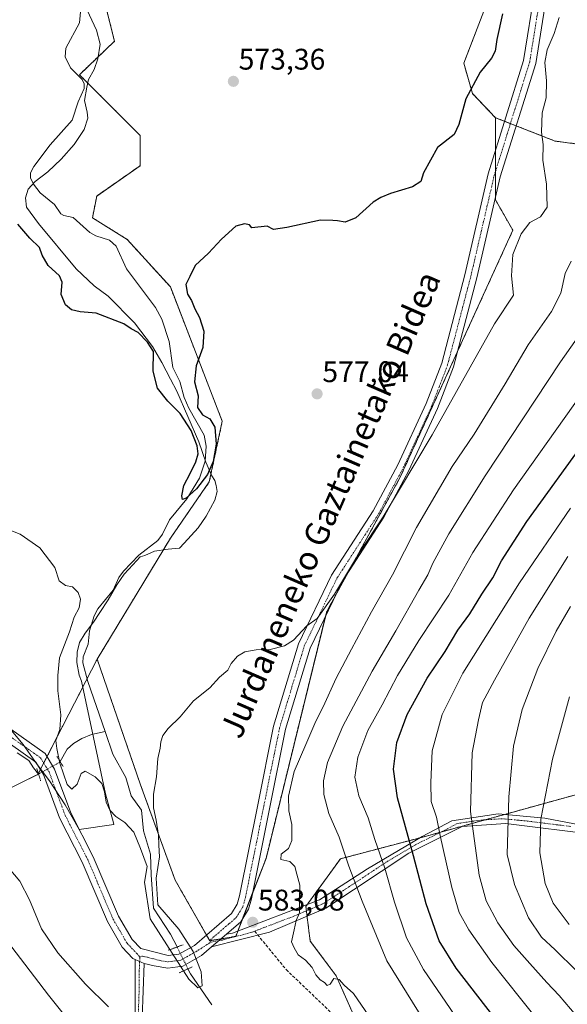
# Model space of a CAD drawing. Units: metres. Extents: x 596791 to 600221, y 4759190 to 4761552.
# Drawn here: x 598996 to 599180, y 4760733 to 4761064 of the extents above; entities that cross this region are included whole.
import ezdxf
from ezdxf.enums import TextEntityAlignment as Align

# ---------------------------------------------------------------- set-up
doc = ezdxf.new("R2010")
doc.units = ezdxf.units.M
doc.header["$MEASUREMENT"] = 0
for name, pattern in [('TRAZO_Y_PUNTO', [1, 0.5, -0.25, 0, -0.25]), ('TRAZOS', [0.75, 0.5, -0.25]), ('TRAZOS2', [0.375, 0.25, -0.125]), ('TRAZOSX2', [1.5, 1, -0.5])]:
    doc.linetypes.add(name, pattern=pattern)
for name, color, linetype, lineweight in [('Arbolado forestal', 92, 'TRAZOS', 0), ('Arbolado forestal CxS', 92, 'Continuous', 0), ('Camino', 19, 'Continuous', 0), ('Camino Cxs', 19, 'Continuous', 0), ('Camino eje', 39, 'TRAZO_Y_PUNTO', 13), ('Carátula', 7, 'Continuous', 5), ('Corriente natural lineal', 142, 'Continuous', 13), ('Corriente natural lineal oculto', 19, 'TRAZO_Y_PUNTO', 13), ('Curva de nivel maestra', 36, 'Continuous', 30), ('Curva de nivel normal', 36, 'Continuous', 0), ('Espacio natural protegido', 2, 'Continuous', 13), ('Espacio natural protegido CxS', 2, 'Continuous', 0), ('Pista no pavimentada', 254, 'Continuous', 13), ('Pista no pavimentada Cxs', 254, 'Continuous', 0), ('Pista pavimentada eje', 135, 'TRAZO_Y_PUNTO', 0), ('Prado', 92, 'Continuous', 0), ('Prado CxS', 92, 'Continuous', 0), ('Puente lineal', 2, 'TRAZOS2', 0), ('Punto de cota en terreno', 7, 'Continuous', 0), ('Rótulo de punto de cota en terreno', 19, 'Continuous', 0), ('Senda', 19, 'TRAZOSX2', 0), ('Texto cartográfico', 19, 'Continuous', 0)]:
    doc.layers.add(name, color=color, linetype=linetype, lineweight=lineweight)
doc.styles.add('Arial', font='arial.ttf', dxfattribs={"height": 0.2})

# ---------------------------------------------------------------- blocks, each defined once
blk = doc.blocks.new('*U209')
at = {"layer": 'Curva de nivel maestra', "color": 36, "linetype": 'Continuous', "lineweight": 30}
blk.add_polyline3d([(599158.69, 4761066.28, 575), (599156.76, 4761057.6, 575), (599156.19, 4761053.75, 575), (599154.98, 4761051.32, 575), (599151.14, 4761046.65, 575), (599146.34, 4761037.68, 575), (599143.94, 4761029.08, 575), (599142.4, 4761025.68, 575), (599136.76, 4761021.28, 575), (599132.16, 4761012.85, 575), (599131.25, 4761009.92, 575), (599128.37, 4761008.05, 575), (599121.03, 4761005.84, 575), (599117.8, 4761004.5, 575), (599115.22, 4761002.95, 575), (599109.38, 4760997.7, 575), (599105.72, 4760996.18, 575), (599103.2, 4760996.69, 575), (599101.58, 4760996.84, 575), (599097.41, 4760996.85, 575), (599086.14, 4760994.42, 575), (599081.66, 4760993.76, 575), (599079.58, 4760994.92, 575), (599074.37, 4760994.32, 575), (599073.61, 4760995.38, 575), (599071.87, 4760995.64, 575), (599069.03, 4760994.93, 575), (599064.12, 4760990.52, 575), (599059.82, 4760985.77, 575), (599055.29, 4760981.65, 575), (599053.57, 4760977.96, 575), (599052.12, 4760975.24, 575), (599052.68, 4760972.04, 575), (599054.04, 4760969.84, 575), (599055.17, 4760967.12, 575), (599056.76, 4760964.22, 575), (599058.26, 4760959.58, 575), (599057.84, 4760954.04, 575), (599055.62, 4760947.88, 575), (599055.03, 4760942.53, 575), (599056.27, 4760937.79, 575), (599056.14, 4760933.9, 575), (599057.8, 4760931.44, 575), (599060.24, 4760930.11, 575), (599061.88, 4760927.34, 575), (599062.33, 4760921.65, 575), (599061.34, 4760915.76, 575), (599059.47, 4760911.36, 575), (599055.74, 4760906.6, 575), (599052.24, 4760903.43, 575), (599051.06, 4760903.03, 575), (599050.84, 4760904.2, 575), (599051.48, 4760907.65, 575), (599053.68, 4760911.7, 575), (599055.52, 4760915.64, 575), (599056.36, 4760918.36, 575), (599056.03, 4760920.98, 575), (599053.91, 4760926.19, 575), (599050.28, 4760931.9, 575), (599046.06, 4760936.01, 575), (599042.6, 4760940.38, 575), (599041.16, 4760946.1, 575), (599041.27, 4760952.72, 575), (599039.3, 4760955.92, 575), (599036.15, 4760959.17, 575), (599033.74, 4760960.4, 575), (599031.33, 4760962.1, 575), (599021.97, 4760965.59, 575), (599016.68, 4760966.13, 575), (599013.76, 4760966.8, 575), (599011.71, 4760968.46, 575), (599010.27, 4760971.92, 575), (599010.6, 4760976.07, 575), (599009.68, 4760978.17, 575), (599005.88, 4760981.61, 575), (599003.8, 4760985.16, 575), (599002.92, 4760987.75, 575), (598999.68, 4760990.79, 575), (598995.7, 4760995.54, 575)], dxfattribs=at)
blk = doc.blocks.new('5PATER')
at = {"layer": 'Carátula', "linetype": 'Continuous', "lineweight": 5}
h = blk.add_hatch(color=250, dxfattribs=at)
edge = h.paths.add_edge_path()
edge.add_ellipse((0, 0.01), major_axis=(-1.33, -1.34), ratio=0.999422, start_angle=0, end_angle=360)

msp = doc.modelspace()

# ---------------------------------------------------------------- linework, layer by layer
at = {"layer": 'Arbolado forestal', "color": 92, "linetype": 'TRAZOS', "lineweight": 0}
for points in [[(599156.33, 4761031.34, 576.19), (599148.57, 4761039.47, 575.12), (599145.66, 4761049.66, 573.9), (599152.94, 4761068.59, 573.46), (599160.22, 4761077.33, 574.69), (599161.68, 4761099.17, 574.45), (599154.4, 4761107.91, 572.15), (599152.94, 4761116.65, 571.6), (599157.31, 4761128.3, 571.65), (599157.31, 4761158.88, 570.49), (599150.03, 4761171.98, 569.47), (599145.66, 4761188, 568.79), (599151.49, 4761220.04, 567.84), (599164.51, 4761237.65, 567.44), (599173.33, 4761301.58, 565.87)], [(599022.36, 4760849.32, 577.52), (599046.96, 4760889.98, 576.28), (599060.07, 4760908.91, 575.47), (599064.43, 4760929.29, 575.65), (599046.96, 4760974.44, 574.71), (599032.4, 4760990.45, 574.11), (599020.75, 4760997.73, 573.6), (599022.21, 4761005.02, 573.91), (599036.77, 4761015.21, 574.22), (599036.77, 4761025.4, 573.96), (599025.12, 4761037.05, 572.42), (599016.38, 4761045.79, 572.07), (599028.19, 4761057.06, 572.92), (599022.21, 4761080.74, 572.16)], [(599156.33, 4761031.34, 576.19), (599159.41, 4761030.14, 576.82), (599161.35, 4761029.38, 577.15), (599163.28, 4761028.62, 577.53), (599176.36, 4761023.49, 581.04), (599198.21, 4761020.57, 588.55), (599209.86, 4761029.31, 588.37), (599227.33, 4761035.14, 586.99), (599231.7, 4761033.68, 587.82), (599244.81, 4761023.49, 592.03), (599268.1, 4761016.21, 596.8), (599294.32, 4761024.94, 601.09), (599332.18, 4761038.05, 605.9), (599354.02, 4761043.87, 608.36), (599374.22, 4761040.2, 613.53), (599386.06, 4761038.05, 616.13), (599423.92, 4761020.57, 624.28), (599455.96, 4761013.29, 625.03), (599486.54, 4761013.29, 626.65)], [(599022.36, 4760849.32, 577.52), (599036.92, 4760807.09, 578.89), (599048.57, 4760775.06, 581.46), (599059.12, 4760756.58, 581.51), (599060.22, 4760754.67, 581.47), (599060.49, 4760754.72, 581.5), (599063.99, 4760755.3, 581.8), (599068.95, 4760756.13, 582.47), (599069.65, 4760757.91, 582.55), (599071.16, 4760761.81, 582.84), (599074.64, 4760770.76, 583.31), (599079.15, 4760782.34, 583.74), (599099.15, 4760863.77, 580.5), (599099.54, 4760865.34, 580.33), (599102.62, 4760870.96, 580.13), (599106.75, 4760878.5, 579.91), (599124.29, 4760910.48, 579.2), (599143.48, 4760952.54, 577.76), (599162.16, 4760993.48, 579.12), (599156.33, 4761003.68, 577.17), (599156.33, 4761004.63, 577.14), (599156.33, 4761013.33, 576.84), (599156.33, 4761020.29, 576.74), (599156.33, 4761031.34, 576.19)], [(598939.9, 4760779.95, 588.93), (599002.36, 4760810.5, 580.59), (599002.53, 4760810.83, 580.59), (599002.57, 4760810.9, 580.58), (599003.25, 4760812.23, 580.56), (599003.3, 4760812.33, 580.55), (599004.37, 4760814.39, 580.52), (599005.48, 4760816.55, 580.48), (599018.97, 4760842.75, 577.13), (599022.36, 4760849.32, 577.52)], [(599200.29, 4760808.44, 630.14), (599159.4, 4760797.13, 614.37), (599152.86, 4760795.32, 611.83), (599137.97, 4760791.2, 605.08), (599131.85, 4760789.5, 602.39), (599130.84, 4760789.24, 601.92), (599104.18, 4760782.22, 589.01), (599093, 4760766.85, 585.19), (599092.53, 4760766.21, 585.14), (599092.72, 4760764.71, 585.15), (599092.94, 4760762.95, 585.17), (599093.99, 4760754.56, 585.25), (599102.72, 4760742.91, 585.04), (599108.55, 4760729.8, 584.54)]]:
    msp.add_polyline3d(points, dxfattribs=at)
at = {"layer": 'Arbolado forestal CxS', "color": 92, "linetype": 'Continuous', "lineweight": 0}
for points in [[(599022.21, 4761080.74, 572.16), (599028.19, 4761057.06, 572.92), (599016.38, 4761045.79, 572.07), (599025.12, 4761037.05, 572.42), (599036.77, 4761025.4, 573.96), (599036.77, 4761015.21, 574.22), (599022.21, 4761005.01, 573.91), (599020.75, 4760997.73, 573.6), (599032.4, 4760990.45, 574.11), (599046.96, 4760974.43, 574.71), (599064.43, 4760929.29, 575.65), (599060.07, 4760908.91, 575.47), (599046.96, 4760889.98, 576.28), (599022.36, 4760849.32, 577.52), (599003.31, 4760812.33, 580.55), (599002.36, 4760810.5, 580.59), (598939.9, 4760779.95, 588.93)], [(599486.54, 4761013.29, 626.65), (599455.96, 4761013.29, 625.03), (599423.92, 4761020.57, 624.28), (599386.06, 4761038.05, 616.13), (599374.22, 4761040.2, 613.53), (599354.02, 4761043.87, 608.36), (599332.18, 4761038.05, 605.9), (599294.32, 4761024.94, 601.09), (599268.11, 4761016.21, 596.8), (599244.81, 4761023.49, 592.03), (599231.7, 4761033.68, 587.82), (599227.33, 4761035.14, 586.99), (599209.86, 4761029.31, 588.37), (599198.21, 4761020.57, 588.55), (599176.36, 4761023.49, 581.04), (599156.33, 4761031.34, 576.19), (599148.57, 4761039.47, 575.12), (599145.66, 4761049.66, 573.9), (599152.94, 4761068.59, 573.46)], [(598939.9, 4760779.95, 588.93), (599002.36, 4760810.5, 580.59), (599003.31, 4760812.33, 580.55), (599022.36, 4760849.32, 577.52), (599036.92, 4760807.09, 578.89), (599048.57, 4760775.06, 581.46), (599060.22, 4760754.67, 581.47), (599068.95, 4760756.13, 582.47), (599079.15, 4760782.34, 583.74), (599099.54, 4760865.34, 580.33), (599124.29, 4760910.48, 579.2), (599162.16, 4760993.48, 579.12), (599156.33, 4761003.68, 577.17), (599156.33, 4761031.34, 576.19), (599176.36, 4761023.49, 581.04), (599198.21, 4761020.57, 588.55)], [(599690.33, 4760703.08, 756.78), (599604.59, 4760735.7, 731.36), (599531.78, 4760758.99, 710.19), (599494.16, 4760769.2, 698.65), (599445.86, 4760782.29, 685.26), (599372.12, 4760790.96, 670.15), (599332.81, 4760795.33, 665.53), (599302.23, 4760808.44, 663.5), (599252.15, 4760814, 648.41), (599249.8, 4760814.26, 647.52), (599200.29, 4760808.44, 630.14), (599131.85, 4760789.5, 602.39), (599104.18, 4760782.22, 589.01), (599092.53, 4760766.21, 585.14), (599093.99, 4760754.56, 585.25), (599102.72, 4760742.91, 585.04), (599108.55, 4760729.8, 584.54)], [(599108.55, 4760729.8, 584.54), (599102.72, 4760742.91, 585.04), (599093.99, 4760754.56, 585.25), (599092.53, 4760766.21, 585.14), (599104.18, 4760782.22, 589.01), (599131.85, 4760789.5, 602.39), (599200.29, 4760808.44, 630.14), (599249.8, 4760814.26, 647.52), (599252.15, 4760814, 648.41), (599302.23, 4760808.44, 663.5), (599332.81, 4760795.33, 665.53), (599372.12, 4760790.96, 670.15), (599445.86, 4760782.29, 685.26), (599494.16, 4760769.2, 698.65), (599494.16, 4760769.2, 698.65), (599488.52, 4760745.22, 699.39), (599454.2, 4760729.83, 690.27)]]:
    msp.add_polyline3d(points, dxfattribs=at)
at = {"layer": 'Camino', "color": 19, "linetype": 'Continuous', "lineweight": 0}
for points in [[(599065.84, 4760756.89, 582.07), (599067.85, 4760757.22, 582.33), (599097.13, 4760768.43, 585.62), (599113.22, 4760778.85, 592.38), (599131.69, 4760789.74, 602.35), (599141.63, 4760794.95, 607.05), (599157.25, 4760797.32, 613.49), (599172.88, 4760795.9, 620.31), (599187.55, 4760793.06, 626.42), (599201.28, 4760791.64, 631.77), (599230.16, 4760791.16, 641.91), (599245.31, 4760792.58, 646.99), (599265.66, 4760793.53, 653.65), (599277.5, 4760798.27, 657.23), (599288.86, 4760802.53, 660.21), (599301.15, 4760812.6, 662.99)], [(599302.51, 4760809.24, 663.43), (599292.65, 4760800.64, 660.91), (599270.4, 4760791.17, 654.42), (599254.3, 4760789.27, 649.66), (599231.58, 4760787.85, 642.31), (599209.8, 4760787.38, 634.66), (599190.39, 4760790.22, 627.77), (599159.82, 4760794.04, 614.9), (599145.14, 4760793.1, 608.58), (599127.15, 4760784.1, 599.36), (599099.22, 4760765.62, 586), (599080.29, 4760757.57, 583.53), (599060.82, 4760752.58, 581.32)], [(599060.82, 4760752.58, 581.32), (599065.84, 4760756.89, 582.07)], [(599038.15, 4760746.99, 580.91), (599037.45, 4760728.68, 582.65), (599037.45, 4760702.8, 587.63), (599039.15, 4760691.56, 588.82), (599044.26, 4760672.49, 590.98), (599052.09, 4760653.76, 594.03), (599057.86, 4760642.31, 595.38), (599077.26, 4760621.54, 595.79), (599095.65, 4760609.96, 596.32), (599096.3, 4760609.62, 596.35), (599094.28, 4760608.08, 596.91), (599077.25, 4760618.11, 596.6), (599056.59, 4760640.04, 596.07), (599046.54, 4760659.71, 593.55), (599043.36, 4760668.39, 592.2), (599038.96, 4760680.37, 590.51), (599035.16, 4760699.77, 588.76), (599035.16, 4760704.95, 587.89), (599035.13, 4760725.7, 583.78), (599035.1, 4760748.3, 580.94)], [(599035.1, 4760748.3, 580.94), (599038.15, 4760746.99, 580.91)]]:
    msp.add_polyline3d(points, dxfattribs=at)
at = {"layer": 'Camino Cxs', "color": 19, "linetype": 'Continuous', "lineweight": 0}
msp.add_polyline3d([(599190.39, 4760790.22, 627.77), (599159.82, 4760794.04, 614.9), (599145.14, 4760793.1, 608.58), (599127.15, 4760784.1, 599.36), (599099.22, 4760765.62, 586), (599080.29, 4760757.57, 583.53), (599060.82, 4760752.58, 581.32), (599065.84, 4760756.89, 582.07), (599067.85, 4760757.22, 582.33), (599097.13, 4760768.43, 585.62), (599113.22, 4760778.85, 592.38), (599131.69, 4760789.74, 602.35), (599141.63, 4760794.95, 607.05), (599157.25, 4760797.32, 613.49), (599172.88, 4760795.9, 620.31), (599187.55, 4760793.06, 626.42)], dxfattribs=at)
msp.add_polyline3d([(599038.15, 4760746.99, 580.91), (599037.45, 4760728.68, 582.65), (599037.45, 4760702.8, 587.63), (599039.15, 4760691.56, 588.82), (599044.26, 4760672.49, 590.98), (599052.09, 4760653.76, 594.03), (599057.86, 4760642.31, 595.38), (599077.26, 4760621.54, 595.79), (599095.65, 4760609.96, 596.32), (599096.3, 4760609.62, 596.35), (599094.28, 4760608.08, 596.91), (599077.25, 4760618.11, 596.6), (599056.59, 4760640.04, 596.07), (599046.54, 4760659.71, 593.55), (599043.36, 4760668.39, 592.2), (599038.96, 4760680.37, 590.51), (599035.16, 4760699.77, 588.76), (599035.16, 4760704.95, 587.89), (599035.13, 4760725.7, 583.78), (599035.1, 4760748.3, 580.94), (599038.15, 4760746.99, 580.91)], close=True, dxfattribs=at)
at = {"layer": 'Camino eje', "color": 39, "linetype": 'TRAZO_Y_PUNTO', "lineweight": 13}
for points in [[(599181.64, 4760793.06, 624.27), (599166.35, 4760794.97, 617.52), (599158.54, 4760795.68, 614.17), (599151.2, 4760795.21, 611.15), (599143.39, 4760794.03, 607.83), (599138.42, 4760791.42, 605.33), (599129.42, 4760786.92, 600.9), (599120.19, 4760781.48, 595.74), (599106.22, 4760772.24, 588.16), (599098.18, 4760767.03, 585.83), (599088.71, 4760763, 584.86), (599075.32, 4760757.87, 583.03)], [(599075.32, 4760757.87, 583.03), (599074.07, 4760757.4, 582.96), (599064.34, 4760754.9, 581.8), (599063.33, 4760754.74, 581.71), (599060.57, 4760754.19, 581.47)], [(599036.75, 4760749.1, 580.86), (599036.63, 4760747.65, 580.9), (599036.51, 4760744.73, 581.04), (599036.52, 4760739.08, 581.5), (599036.28, 4760732.84, 582.28), (599036.29, 4760727.19, 583.06), (599036.29, 4760714.25, 586.13), (599036.31, 4760703.88, 587.78), (599036.31, 4760701.29, 588.21), (599037.16, 4760695.67, 588.86), (599039.06, 4760685.97, 589.64), (599041.61, 4760676.43, 590.54), (599043.81, 4760670.44, 591.58), (599045.4, 4760666.1, 592.37), (599049.32, 4760656.74, 593.82), (599054.34, 4760646.9, 594.99), (599057.23, 4760641.18, 595.73), (599066.93, 4760630.79, 595.83), (599077.26, 4760619.83, 596.21), (599086.45, 4760614.04, 595.77), (599095.28, 4760608.84, 596.66)]]:
    msp.add_polyline3d(points, dxfattribs=at)
at = {"layer": 'Corriente natural lineal', "color": 142, "linetype": 'Continuous', "lineweight": 13}
for points in [[(599025, 4760825, 577.82), (599019.23, 4760841.82, 577.16), (599017.51, 4760848.11, 576.85), (599017.62, 4760850.15, 576.98), (599019.36, 4760854.35, 577.12), (599019.73, 4760858.89, 577), (599021.31, 4760863.85, 576.08), (599022.59, 4760866.2, 576.1), (599027.78, 4760872.56, 575.74), (599029.68, 4760876.73, 575.99), (599031.18, 4760878.94, 575.73), (599036.37, 4760884.25, 576), (599042.75, 4760889.23, 575.78), (599044.29, 4760891.31, 575.91), (599046.69, 4760896.17, 575.55), (599052.55, 4760903.19, 574.98), (599056.77, 4760910.12, 574.51), (599058.68, 4760915.86, 574.85), (599059, 4760920.97, 574.87), (599058.32, 4760924.67, 574.78), (599053.18, 4760933.73, 574.45), (599051.63, 4760937.26, 574.13), (599050.2, 4760942.67, 573.99), (599047.79, 4760947.33, 573.88), (599046.55, 4760956.15, 573.75), (599044.14, 4760963.59, 573.67), (599042.01, 4760967.54, 573.93), (599032.18, 4760980.58, 573.42), (599028.71, 4760988.13, 573.72), (599026.54, 4760990.18, 573.61), (599021.93, 4760991.64, 573.15), (599019.84, 4760992.75, 573.06), (599014.26, 4760997.74, 573), (599011.17, 4760998.42, 572.79), (599010.11, 4760999.08, 572.82), (599007.99, 4761002.12, 572.75), (599003.18, 4761006.1, 572.59), (599000.96, 4761009.01, 572.52), (598999.93, 4761011.16, 572.69), (598999.95, 4761012.76, 572.73), (599001.05, 4761014.93, 572.57), (599006.51, 4761022.22, 572), (599013.89, 4761030.55, 571.79), (599015.94, 4761036.69, 571.73), (599018, 4761041.2, 571.9), (599017.93, 4761042.77, 571.94), (599017.25, 4761044.16, 571.99), (599013.4, 4761048.15, 572.01), (599011.62, 4761051.82, 571.92), (599011.83, 4761054.68, 571.87), (599016.36, 4761063.26, 571.23), (599016.73, 4761066.92, 571.24)], [(599009.88, 4760814.9, 579.96), (599012.24, 4760819.06, 579.61), (599014.36, 4760820.94, 579.44), (599017.2, 4760822.64, 579.1), (599020.48, 4760823.99, 578.17), (599025, 4760825, 577.82)], [(599049.21, 4760752.56, 580.18), (599047.03, 4760756.92, 579.84), (599041.32, 4760765.6, 579.8), (599040.47, 4760776.82, 579.87), (599040.26, 4760783.8, 579.12), (599037.93, 4760791.63, 579.3), (599037.21, 4760798.55, 577.94), (599033.81, 4760803.33, 578.16), (599032.02, 4760809.54, 577.68), (599027.65, 4760817.39, 577.31), (599025, 4760825, 577.82)], [(598995.49, 4760817.85, 581.28), (598999.38, 4760815.23, 580.99), (599000.88, 4760812.77, 580.77), (599002.63, 4760810.71, 580.58)], [(599060.95, 4760733.11, 580.32), (599053.7, 4760743.55, 580.3), (599052.88, 4760745.21, 580.53)]]:
    msp.add_polyline3d(points, dxfattribs=at)
at = {"layer": 'Corriente natural lineal oculto', "color": 19, "linetype": 'TRAZO_Y_PUNTO', "lineweight": 13}
for points in [[(599002.63, 4760810.71, 580.58), (599009.74, 4760814.66, 579.98), (599009.88, 4760814.9, 579.96)], [(599052.88, 4760745.21, 580.53), (599049.21, 4760752.56, 580.18)]]:
    msp.add_polyline3d(points, dxfattribs=at)
at = {"layer": 'Curva de nivel maestra', "color": 36, "linetype": 'Continuous', "lineweight": 30}
msp.add_polyline3d([(599163.04, 4760719.69, 600), (599143.1, 4760745.41, 600), (599137.36, 4760754.65, 600), (599133.03, 4760767.04, 600), (599128.76, 4760783.17, 600), (599123.33, 4760802.65, 600), (599121.99, 4760812.32, 600), (599123.17, 4760821.32, 600), (599126.59, 4760830.74, 600), (599133.37, 4760842.98, 600), (599139.35, 4760851.93, 600), (599143.62, 4760859.11, 600), (599147.68, 4760864.59, 600), (599151.7, 4760871.12, 600), (599155.37, 4760876.7, 600), (599158.38, 4760882.32, 600), (599166.84, 4760895.6, 600), (599187.16, 4760923.65, 600)], dxfattribs=at)
at = {"layer": 'Curva de nivel normal', "color": 36, "linetype": 'Continuous', "lineweight": 0}
for points in [[(599177.74, 4761064.98, 580), (599176.04, 4761059.65, 580), (599173.71, 4761054.13, 580), (599172.88, 4761049.89, 580), (599173.5, 4761043.79, 580), (599173.31, 4761037.98, 580), (599171.98, 4761032.98, 580), (599171.78, 4761026.48, 580), (599172.37, 4761022.34, 580), (599172.27, 4761017.1, 580), (599173.46, 4761008.96, 580), (599173.69, 4761001.25, 580), (599171.45, 4760998.07, 580), (599167.92, 4760996.06, 580), (599164.9, 4760992.3, 580), (599162.12, 4760985.34, 580), (599161.66, 4760978.15, 580), (599162.35, 4760971.65, 580), (599155.99, 4760962.05, 580), (599135.01, 4760924.78, 580), (599118.55, 4760897.2, 580), (599110.59, 4760885.17, 580), (599102.17, 4760871.16, 580), (599096.32, 4760862.98, 580), (599092.83, 4760860.48, 580), (599088.37, 4760855.76, 580), (599085.36, 4760853.82, 580), (599080.48, 4760852.6, 580), (599075.8, 4760852.44, 580), (599072.03, 4760851.74, 580), (599069.58, 4760850.31, 580), (599067.42, 4760847.81, 580), (599066.31, 4760845.65, 580), (599063.44, 4760843.32, 580), (599060.2, 4760839.65, 580), (599054.71, 4760835.32, 580), (599050.26, 4760829.98, 580), (599046.18, 4760825.98, 580), (599044.43, 4760823.62, 580), (599043.71, 4760821.53, 580), (599043.56, 4760819.43, 580), (599042.74, 4760815.88, 580), (599042.25, 4760809.79, 580), (599041.32, 4760803.9, 580), (599041.34, 4760799.3, 580), (599042.21, 4760795.23, 580), (599042.98, 4760790.17, 580), (599043.05, 4760786.75, 580), (599043.28, 4760782.9, 580), (599042.24, 4760775.68, 580), (599042.75, 4760766.7, 580), (599049.86, 4760758.52, 580), (599054.63, 4760751.04, 580), (599057.34, 4760744.16, 580), (599057.66, 4760739.46, 580), (599056.2, 4760738.88, 580), (599053.23, 4760741.77, 580), (599040.12, 4760762.07, 580), (599038.3, 4760774.32, 580), (599039.15, 4760779.65, 580), (599036.92, 4760785.65, 580), (599034.65, 4760791.14, 580), (599031.68, 4760794.37, 580), (599028.62, 4760796.39, 580), (599026.6, 4760798.56, 580), (599025.34, 4760801.29, 580), (599024.86, 4760804.74, 580), (599023.92, 4760807.53, 580), (599021.64, 4760809.73, 580), (599018.31, 4760811.63, 580), (599016.93, 4760810.89, 580), (599015.59, 4760807.27, 580), (599013.86, 4760805.65, 580), (599012.26, 4760807.2, 580), (599009.78, 4760814.37, 580), (599008.79, 4760819.25, 580), (599008.44, 4760821.98, 580), (599009.74, 4760825.65, 580), (599010.09, 4760830.65, 580), (599009.15, 4760838.65, 580), (599009.16, 4760843.83, 580), (599009.71, 4760849.72, 580), (599013.01, 4760858.5, 580), (599014.66, 4760863.46, 580), (599016.26, 4760866.55, 580), (599016.72, 4760869.46, 580), (599015.97, 4760871.72, 580), (599014.08, 4760873.63, 580), (599011.69, 4760874.06, 580), (599009.6, 4760875.68, 580), (599008.1, 4760880.18, 580), (599003.05, 4760886.78, 580), (598996.43, 4760891.38, 580), (598991.67, 4760893.29, 580)], [(599181.72, 4760983.1, 585), (599179.8, 4760978.93, 585), (599178.25, 4760972.32, 585), (599175.14, 4760966.15, 585), (599167.32, 4760954.97, 585), (599159.55, 4760941.9, 585), (599149.19, 4760925.01, 585), (599141.74, 4760914.07, 585), (599129.77, 4760893.58, 585), (599121.63, 4760877.71, 585), (599114.63, 4760865.25, 585), (599107.92, 4760852.65, 585), (599102.68, 4760842.98, 585), (599098.32, 4760833.32, 585), (599095.88, 4760828.48, 585), (599092.52, 4760820.63, 585), (599088.64, 4760811.6, 585), (599086.74, 4760803.27, 585), (599086.76, 4760798.38, 585), (599087.85, 4760793.76, 585), (599087.86, 4760788.39, 585), (599086.69, 4760785.66, 585), (599084.2, 4760783.71, 585), (599084.07, 4760782, 585), (599087.18, 4760781.32, 585), (599088.83, 4760779.58, 585), (599089.49, 4760777.04, 585), (599090.46, 4760773.33, 585), (599090.39, 4760768.3, 585), (599090.37, 4760764.06, 585), (599089.24, 4760761.5, 585), (599088.56, 4760758.37, 585), (599087.74, 4760754.33, 585), (599088.62, 4760752.31, 585), (599089.98, 4760749.93, 585), (599092.42, 4760748.17, 585), (599094.65, 4760745.68, 585), (599095.85, 4760743.2, 585), (599097.33, 4760741.52, 585), (599098.77, 4760740.67, 585), (599099.72, 4760739.66, 585), (599100.66, 4760740.08, 585), (599101.9, 4760741.95, 585), (599103.77, 4760741.62, 585), (599105.45, 4760739.74, 585), (599108.53, 4760736.87, 585), (599113.77, 4760729.37, 585)], [(599144.17, 4760727.27, 595), (599132.14, 4760744.96, 595), (599126.38, 4760755.66, 595), (599122.32, 4760767.6, 595), (599119.13, 4760779.08, 595), (599115.77, 4760788.67, 595), (599113.51, 4760795.93, 595), (599110.3, 4760803.38, 595), (599108.97, 4760809.66, 595), (599110, 4760816.32, 595), (599113.41, 4760825.32, 595), (599118.16, 4760833.98, 595), (599123.36, 4760843.79, 595), (599130.56, 4760855.56, 595), (599140.58, 4760870.83, 595), (599148.75, 4760885.14, 595), (599162.34, 4760906.2, 595), (599202.56, 4760962.68, 595)], [(599186.53, 4760961.05, 590), (599178.16, 4760949.23, 590), (599152.82, 4760910.9, 590), (599140.63, 4760891.43, 590), (599135.22, 4760881.54, 590), (599133.56, 4760877.67, 590), (599130.49, 4760872.52, 590), (599122.79, 4760858.81, 590), (599114.81, 4760845.29, 590), (599104.97, 4760826.8, 590), (599099.87, 4760814.62, 590), (599098.44, 4760808.45, 590), (599098.58, 4760803.83, 590), (599100.3, 4760797.47, 590), (599103.74, 4760789.49, 590), (599106.98, 4760779.69, 590), (599111.5, 4760767.98, 590), (599119.81, 4760747.96, 590), (599135.03, 4760723.31, 590)], [(599171.94, 4760726.29, 605), (599164.78, 4760735.25, 605), (599155.14, 4760747.37, 605), (599147.36, 4760758.36, 605), (599144.08, 4760764.16, 605), (599141.62, 4760772.57, 605), (599137.84, 4760789.5, 605), (599136.5, 4760796.2, 605), (599134.64, 4760801.5, 605), (599134.58, 4760807.82, 605), (599135.03, 4760818.52, 605), (599138.35, 4760830.74, 605), (599145.35, 4760844.65, 605), (599164.38, 4760874.98, 605), (599181.53, 4760900.08, 605)], [(599183.46, 4760729.51, 610), (599177.74, 4760736.22, 610), (599173.55, 4760740.62, 610), (599167.88, 4760747.05, 610), (599162.44, 4760753.02, 610), (599157.07, 4760760.68, 610), (599153.16, 4760768.11, 610), (599150.82, 4760776.76, 610), (599147.87, 4760798.07, 610), (599148.42, 4760817.86, 610), (599150.6, 4760828.92, 610), (599151.91, 4760834.73, 610), (599156.03, 4760842.28, 610), (599167.62, 4760863.08, 610), (599180.68, 4760883.78, 610)], [(599183.45, 4760744.65, 615), (599176.4, 4760751.6, 615), (599171.74, 4760755.84, 615), (599167.42, 4760762.33, 615), (599162.67, 4760773.6, 615), (599160.21, 4760783.65, 615), (599160.79, 4760803.08, 615), (599162.4, 4760820.05, 615), (599165.28, 4760832.45, 615), (599170.61, 4760846.17, 615), (599176.75, 4760858.78, 615), (599181.58, 4760866.98, 615)], [(599181.1, 4760760.13, 620), (599175.76, 4760767.34, 620), (599173, 4760773.86, 620), (599171.2, 4760784.18, 620), (599171.57, 4760795.55, 620), (599175.5, 4760815.65, 620), (599181.22, 4760836.65, 620)], [(599026.19, 4760732.39, 585), (599018.45, 4760740.03, 585), (599009.09, 4760750.54, 585), (599003.66, 4760758.64, 585), (598999.59, 4760768.46, 585), (598996.3, 4760774.64, 585), (598991.49, 4760780.37, 585)], [(599020.8, 4760717.86, 590), (599006.02, 4760736.31, 590), (598991.89, 4760754.86, 590)]]:
    msp.add_polyline3d(points, dxfattribs=at)
at = {"layer": 'Espacio natural protegido', "color": 2, "linetype": 'Continuous', "lineweight": 13}
msp.add_polyline3d([(599019.04, 4761067.48, 571.53), (599022.09, 4761060.82, 572.17), (599023.32, 4761056.02, 572.64), (599022.52, 4761051.18, 572.39), (599021.31, 4761047.6, 571.96), (599019.47, 4761044.14, 571.96), (599018.88, 4761041.59, 571.93), (599018.07, 4761037.14, 571.85), (599019.04, 4761033.22, 572.02), (599019.26, 4761031.15, 572.14), (599017.93, 4761027.4, 572.14), (599014.58, 4761022.28, 572.34), (599010.26, 4761017.38, 572.48), (599005.7, 4761013.15, 572.77), (599001.53, 4761009.91, 572.52), (598999.16, 4761007.29, 572.77), (598998.21, 4761004.44, 573.08), (598998.59, 4761001.26, 573.27), (599002.57, 4760995.74, 573.6), (599015.29, 4760980.54, 573.98), (599021.37, 4760974.87, 574.24), (599026.04, 4760971.3, 574.37), (599034.85, 4760962.33, 574.41), (599040.98, 4760954.45, 575.02), (599044.13, 4760949.06, 574.27), (599047.04, 4760943.4, 573.6), (599049.15, 4760939.38, 574.02), (599056.59, 4760922.39, 574.64), (599058.88, 4760915.58, 574.87), (599060.86, 4760911, 575.49), (599061.94, 4760909.42, 575.92), (599062.35, 4760907.65, 576.24), (599062.66, 4760905.63, 576.61), (599061.91, 4760902.77, 576.93), (599059.06, 4760897.39, 577.3), (599056.3, 4760893.52, 577.29), (599051.62, 4760888.31, 577.27), (599050.09, 4760886.6, 577.15), (599046.25, 4760886.33, 576.63), (599041.68, 4760885.62, 576.01), (599038.33, 4760884.22, 576.08), (599036.86, 4760883.72, 575.98), (599034.32, 4760880.99, 576.08), (599031.45, 4760877.89, 575.74), (599028.97, 4760874.29, 575.95), (599026.01, 4760869.29, 575.79), (599023.29, 4760865.05, 576.09), (599021.06, 4760861.71, 576.39), (599018.33, 4760858.11, 577.26), (599016.36, 4760854.9, 577.39), (599015.65, 4760851.71, 577.44), (599015.46, 4760848.16, 577.18), (599016.3, 4760843.98, 576.58), (599017.05, 4760841.94, 576.75), (599025.19, 4760804.01, 579.76), (599027.8, 4760794.32, 580.31), (599027.94, 4760793.74, 580.35), (599016.28, 4760792.11, 580.25), (599011.53, 4760800.37, 580.1), (599006.29, 4760808.39, 580.33), (599002.12, 4760813.89, 580.66), (598997.41, 4760820.66, 581.13), (598992.34, 4760826.78, 581.95)], dxfattribs=at)
at = {"layer": 'Espacio natural protegido CxS', "color": 2, "linetype": 'Continuous', "lineweight": 0}
for points in [[(599019.04, 4761067.48, 571.53), (599022.09, 4761060.82, 572.17), (599023.32, 4761056.02, 572.64), (599022.52, 4761051.18, 572.39), (599021.31, 4761047.6, 571.96), (599019.47, 4761044.14, 571.96), (599018.88, 4761041.59, 571.93), (599018.07, 4761037.14, 571.85), (599019.04, 4761033.22, 572.02), (599019.26, 4761031.15, 572.14), (599017.93, 4761027.4, 572.14), (599014.58, 4761022.28, 572.34), (599010.26, 4761017.38, 572.48), (599005.7, 4761013.15, 572.77), (599001.53, 4761009.91, 572.52), (598999.16, 4761007.29, 572.77), (598998.21, 4761004.44, 573.08), (598998.59, 4761001.26, 573.27), (599002.57, 4760995.74, 573.6), (599015.29, 4760980.54, 573.98), (599021.37, 4760974.87, 574.24), (599026.04, 4760971.3, 574.37), (599034.85, 4760962.33, 574.41), (599040.98, 4760954.45, 575.02), (599044.13, 4760949.06, 574.27), (599047.04, 4760943.4, 573.6), (599049.15, 4760939.38, 574.02), (599056.59, 4760922.39, 574.64), (599058.88, 4760915.58, 574.87), (599060.86, 4760911, 575.49), (599061.94, 4760909.42, 575.92), (599062.35, 4760907.65, 576.24), (599062.66, 4760905.63, 576.61), (599061.91, 4760902.77, 576.93), (599059.06, 4760897.39, 577.3), (599056.3, 4760893.52, 577.29), (599051.62, 4760888.31, 577.27), (599050.09, 4760886.6, 577.15), (599046.25, 4760886.33, 576.63), (599041.68, 4760885.62, 576.01), (599038.33, 4760884.22, 576.08), (599036.86, 4760883.72, 575.98), (599034.32, 4760880.99, 576.08), (599031.45, 4760877.89, 575.74), (599028.97, 4760874.29, 575.95), (599026.01, 4760869.29, 575.79), (599023.29, 4760865.05, 576.09), (599021.06, 4760861.71, 576.39), (599018.33, 4760858.11, 577.26), (599016.36, 4760854.9, 577.39), (599015.65, 4760851.71, 577.44), (599015.46, 4760848.16, 577.18), (599016.3, 4760843.98, 576.58), (599017.05, 4760841.94, 576.75), (599025.19, 4760804.01, 579.76), (599027.8, 4760794.32, 580.31), (599027.94, 4760793.74, 580.35), (599016.28, 4760792.11, 580.25), (599011.53, 4760800.37, 580.1), (599006.29, 4760808.39, 580.33), (599002.12, 4760813.89, 580.66), (598997.41, 4760820.66, 581.13), (598992.34, 4760826.78, 581.95)], [(599019.04, 4761067.48, 571.53), (599022.09, 4761060.82, 572.17), (599023.32, 4761056.02, 572.64), (599022.52, 4761051.18, 572.39), (599021.31, 4761047.6, 571.96), (599019.47, 4761044.14, 571.96), (599018.88, 4761041.59, 571.93), (599018.07, 4761037.14, 571.85), (599019.04, 4761033.22, 572.02), (599019.26, 4761031.15, 572.14), (599017.93, 4761027.4, 572.14), (599014.58, 4761022.28, 572.34), (599010.26, 4761017.38, 572.48), (599005.7, 4761013.15, 572.77), (599001.53, 4761009.91, 572.52), (598999.16, 4761007.29, 572.77), (598998.21, 4761004.44, 573.08), (598998.59, 4761001.26, 573.27), (599002.57, 4760995.74, 573.6), (599015.29, 4760980.54, 573.98), (599021.37, 4760974.87, 574.24), (599026.04, 4760971.3, 574.37), (599034.85, 4760962.33, 574.41), (599040.98, 4760954.45, 575.02), (599044.13, 4760949.06, 574.27), (599047.04, 4760943.4, 573.6), (599049.15, 4760939.38, 574.02), (599056.59, 4760922.39, 574.64), (599058.88, 4760915.58, 574.87), (599060.86, 4760911, 575.49), (599061.94, 4760909.42, 575.92), (599062.35, 4760907.65, 576.24), (599062.66, 4760905.63, 576.61), (599061.91, 4760902.77, 576.93), (599059.06, 4760897.39, 577.3), (599056.3, 4760893.52, 577.29), (599051.62, 4760888.31, 577.27), (599050.09, 4760886.6, 577.15), (599046.25, 4760886.33, 576.63), (599041.68, 4760885.62, 576.02), (599038.33, 4760884.22, 576.08), (599036.86, 4760883.72, 575.98), (599034.32, 4760880.99, 576.08), (599031.45, 4760877.89, 575.74), (599028.97, 4760874.29, 575.95), (599026.01, 4760869.29, 575.79), (599023.29, 4760865.05, 576.09), (599021.06, 4760861.71, 576.39), (599018.33, 4760858.11, 577.26), (599016.36, 4760854.9, 577.39), (599015.65, 4760851.71, 577.44), (599015.46, 4760848.16, 577.18), (599016.3, 4760843.98, 576.58), (599017.05, 4760841.94, 576.75), (599025.19, 4760804.01, 579.76), (599027.8, 4760794.32, 580.31), (599027.94, 4760793.74, 580.35), (599016.28, 4760792.11, 580.25), (599011.53, 4760800.37, 580.1), (599006.29, 4760808.39, 580.33), (599002.12, 4760813.89, 580.66), (598997.41, 4760820.66, 581.13), (598992.34, 4760826.78, 581.95)]]:
    msp.add_polyline3d(points, dxfattribs=at)
at = {"layer": 'Pista no pavimentada', "color": 254, "linetype": 'Continuous', "lineweight": 13}
for points in [[(598987.77, 4760829.59, 582.57), (599004.81, 4760817.64, 580.56), (599008.03, 4760812.38, 580.19), (599013.5, 4760797.64, 580.16), (599021.05, 4760782.82, 580.26), (599029.5, 4760762.94, 580.54), (599034.08, 4760755.06, 580.78), (599036.99, 4760752.01, 580.84), (599046.21, 4760749.66, 580.56), (599049.78, 4760750.12, 580.54), (599055.06, 4760753.09, 580.74), (599067.52, 4760763.8, 582.7), (599069.43, 4760766.9, 582.94), (599070.21, 4760769.75, 583.03), (599076.35, 4760800.35, 582.55), (599081.69, 4760826.75, 581.52), (599090.08, 4760854.52, 580.16), (599101.19, 4760877.54, 579.31), (599115.23, 4760899.21, 578.75), (599123.45, 4760914.62, 578.32), (599132.98, 4760935.22, 577.46), (599138.23, 4760948.87, 577.25), (599146, 4760978.53, 576.66), (599153.9, 4761012.51, 576.44), (599165.79, 4761050.55, 577.93), (599169.7, 4761074.93, 577.2)], [(599173.69, 4761073.61, 577.87), (599169.84, 4761049.6, 579.07), (599157.91, 4761011.42, 577.14), (599150.04, 4760977.53, 577.16), (599142.18, 4760947.59, 578.13), (599136.8, 4760933.61, 578.62), (599127.17, 4760912.77, 579.4), (599118.81, 4760897.1, 580.14), (599104.81, 4760875.5, 580.14), (599093.96, 4760853.01, 581.2), (599085.72, 4760825.74, 582.23), (599080.42, 4760799.53, 582.97), (599074.25, 4760768.79, 583.32), (599073.27, 4760765.23, 583.12), (599070.71, 4760761.07, 582.77), (599065.84, 4760756.89, 582.07)], [(599035.1, 4760748.3, 580.94), (599034.37, 4760748.74, 580.96), (599030.74, 4760752.55, 580.9), (599025.79, 4760761.08, 580.67), (599017.29, 4760781.07, 580.37), (599009.7, 4760795.97, 580.31), (599004.28, 4760810.56, 580.47), (599001.72, 4760814.74, 580.71), (598985.38, 4760826.2, 582.68), (598950.56, 4760826.53, 585.6), (598937.28, 4760832.13, 586.75), (598936.52, 4760832.23, 586.82)], [(599060.82, 4760752.58, 581.32), (599065.84, 4760756.89, 582.07)], [(599060.82, 4760752.58, 581.32), (599057.45, 4760749.68, 580.34), (599051.11, 4760746.1, 580.84), (599046.15, 4760745.47, 580.83), (599041.54, 4760746.18, 580.88), (599038.15, 4760746.99, 580.91)], [(599035.1, 4760748.3, 580.94), (599038.15, 4760746.99, 580.91)]]:
    msp.add_polyline3d(points, dxfattribs=at)
at = {"layer": 'Pista no pavimentada Cxs', "color": 254, "linetype": 'Continuous', "lineweight": 0}
for points in [[(598987.77, 4760829.59, 582.57), (599004.81, 4760817.64, 580.56), (599008.03, 4760812.38, 580.19), (599013.5, 4760797.64, 580.16), (599021.05, 4760782.82, 580.26), (599029.5, 4760762.94, 580.54), (599034.08, 4760755.06, 580.78), (599036.99, 4760752.01, 580.84), (599046.21, 4760749.66, 580.56), (599049.78, 4760750.12, 580.54), (599055.06, 4760753.09, 580.74), (599067.52, 4760763.8, 582.7), (599069.43, 4760766.9, 582.94), (599070.21, 4760769.75, 583.03), (599076.35, 4760800.35, 582.55), (599081.69, 4760826.75, 581.52), (599090.08, 4760854.52, 580.16), (599101.19, 4760877.54, 579.31), (599115.23, 4760899.21, 578.75), (599123.45, 4760914.62, 578.32), (599132.98, 4760935.22, 577.46), (599138.23, 4760948.87, 577.25), (599146, 4760978.53, 576.66), (599153.9, 4761012.51, 576.44), (599165.79, 4761050.55, 577.93), (599169.7, 4761074.93, 577.2)], [(599173.69, 4761073.61, 577.87), (599169.84, 4761049.6, 579.07), (599157.91, 4761011.42, 577.14), (599150.04, 4760977.53, 577.16), (599142.18, 4760947.59, 578.13), (599136.8, 4760933.61, 578.62), (599127.17, 4760912.77, 579.4), (599118.81, 4760897.1, 580.14), (599104.81, 4760875.5, 580.14), (599093.96, 4760853.01, 581.2), (599085.72, 4760825.74, 582.23), (599080.42, 4760799.53, 582.97), (599074.25, 4760768.79, 583.32), (599073.27, 4760765.23, 583.12), (599070.71, 4760761.07, 582.77), (599065.84, 4760756.89, 582.07), (599060.82, 4760752.58, 581.32), (599057.45, 4760749.68, 580.34), (599051.11, 4760746.1, 580.84), (599046.15, 4760745.47, 580.83), (599041.54, 4760746.18, 580.88), (599038.15, 4760746.99, 580.91), (599035.1, 4760748.3, 580.94), (599034.37, 4760748.74, 580.96), (599030.74, 4760752.55, 580.9), (599025.79, 4760761.08, 580.67), (599017.29, 4760781.07, 580.37), (599009.7, 4760795.97, 580.31), (599004.28, 4760810.56, 580.47), (599001.72, 4760814.74, 580.71), (598985.38, 4760826.2, 582.68)]]:
    msp.add_polyline3d(points, dxfattribs=at)
at = {"layer": 'Pista pavimentada eje', "color": 135, "linetype": 'TRAZO_Y_PUNTO', "lineweight": 0}
for points in [[(599060.57, 4760754.19, 581.47), (599060.45, 4760754.99, 581.51), (599066.68, 4760760.35, 582.41), (599069.12, 4760762.44, 582.73), (599071.35, 4760766.07, 583.02), (599071.84, 4760767.85, 583.11), (599072.23, 4760769.27, 583.16), (599078.39, 4760799.94, 582.76), (599083.71, 4760826.25, 581.86), (599092.02, 4760853.77, 580.49), (599103, 4760876.52, 579.64), (599110.02, 4760887.36, 579.75), (599117.02, 4760898.16, 579.18), (599125.31, 4760913.7, 578.68), (599130.08, 4760924, 578.13), (599134.89, 4760934.42, 577.96), (599140.21, 4760948.23, 577.62), (599144.14, 4760963.2, 577.08), (599148.02, 4760978.03, 576.88), (599151.96, 4760994.98, 576.81), (599155.91, 4761011.97, 576.82), (599167.82, 4761050.08, 578.58), (599171.7, 4761074.27, 577.64)], [(598961.07, 4760828.21, 583.9), (598969.42, 4760827.81, 583.45), (598982.75, 4760828.08, 582.58), (598986.58, 4760827.9, 582.53), (599003.27, 4760816.19, 580.64), (599006.16, 4760811.47, 580.36), (599008.89, 4760804.1, 580.17), (599011.6, 4760796.81, 580.19), (599019.17, 4760781.95, 580.32), (599027.65, 4760762.01, 580.6), (599029.94, 4760758.07, 580.7), (599032.41, 4760753.81, 580.8), (599035.68, 4760750.38, 580.88), (599036.75, 4760749.1, 580.86)], [(599036.75, 4760749.1, 580.86), (599037.57, 4760749.5, 580.85), (599039.27, 4760749.1, 580.84), (599043.88, 4760747.92, 580.77), (599046.18, 4760747.57, 580.72), (599047.97, 4760747.8, 580.74), (599050.45, 4760748.11, 580.81), (599053.62, 4760749.9, 580.44), (599056.26, 4760751.39, 580.59), (599060.57, 4760754.19, 581.47)]]:
    msp.add_polyline3d(points, dxfattribs=at)
at = {"layer": 'Prado', "color": 92, "linetype": 'Continuous', "lineweight": 0}
for points in [[(599156.33, 4761031.34, 576.19), (599148.57, 4761039.47, 575.12), (599145.66, 4761049.66, 573.9), (599152.94, 4761068.59, 573.46), (599160.22, 4761077.33, 574.69), (599161.68, 4761099.17, 574.45), (599154.4, 4761107.91, 572.15), (599152.94, 4761116.65, 571.6), (599157.31, 4761128.3, 571.65), (599157.31, 4761158.88, 570.49), (599150.03, 4761171.98, 569.47), (599145.66, 4761188, 568.79), (599151.49, 4761220.04, 567.84), (599164.51, 4761237.65, 567.44), (599173.33, 4761301.58, 565.87)], [(599022.36, 4760849.32, 577.52), (599046.96, 4760889.98, 576.28), (599060.07, 4760908.91, 575.47), (599064.43, 4760929.29, 575.65), (599046.96, 4760974.44, 574.71), (599032.4, 4760990.45, 574.11), (599020.75, 4760997.73, 573.6), (599022.21, 4761005.02, 573.91), (599036.77, 4761015.21, 574.22), (599036.77, 4761025.4, 573.96), (599025.12, 4761037.05, 572.42), (599016.38, 4761045.79, 572.07), (599028.19, 4761057.06, 572.92), (599022.21, 4761080.74, 572.16)], [(599022.36, 4760849.32, 577.52), (599036.92, 4760807.09, 578.89), (599048.57, 4760775.06, 581.46), (599059.12, 4760756.58, 581.51), (599060.22, 4760754.67, 581.47), (599060.49, 4760754.72, 581.5), (599063.99, 4760755.3, 581.8), (599068.95, 4760756.13, 582.47), (599069.65, 4760757.91, 582.55), (599071.16, 4760761.81, 582.84), (599074.64, 4760770.76, 583.31), (599079.15, 4760782.34, 583.74), (599099.15, 4760863.77, 580.5), (599099.54, 4760865.34, 580.33), (599102.62, 4760870.96, 580.13), (599106.75, 4760878.5, 579.91), (599124.29, 4760910.48, 579.2), (599143.48, 4760952.54, 577.76), (599162.16, 4760993.48, 579.12), (599156.33, 4761003.68, 577.17), (599156.33, 4761004.63, 577.14), (599156.33, 4761013.33, 576.84), (599156.33, 4761020.29, 576.74), (599156.33, 4761031.34, 576.19)]]:
    msp.add_polyline3d(points, dxfattribs=at)
at = {"layer": 'Prado CxS', "color": 92, "linetype": 'Continuous', "lineweight": 0}
msp.add_polyline3d([(599152.94, 4761068.59, 573.46), (599145.66, 4761049.66, 573.9), (599148.57, 4761039.47, 575.12), (599156.33, 4761031.34, 576.19), (599156.33, 4761003.68, 577.17), (599162.16, 4760993.48, 579.12), (599124.29, 4760910.48, 579.2), (599099.54, 4760865.34, 580.33), (599079.15, 4760782.34, 583.74), (599068.95, 4760756.13, 582.47), (599060.22, 4760754.67, 581.47), (599048.57, 4760775.06, 581.46), (599036.92, 4760807.09, 578.89), (599022.36, 4760849.32, 577.52), (599046.96, 4760889.98, 576.28), (599060.07, 4760908.91, 575.47), (599064.43, 4760929.29, 575.65), (599046.96, 4760974.43, 574.71), (599032.4, 4760990.45, 574.11), (599020.75, 4760997.73, 573.6), (599022.21, 4761005.01, 573.91), (599036.77, 4761015.21, 574.22), (599036.77, 4761025.4, 573.96), (599025.12, 4761037.05, 572.42), (599016.38, 4761045.79, 572.07), (599028.19, 4761057.06, 572.92), (599022.21, 4761080.74, 572.16)], dxfattribs=at)
at = {"layer": 'Puente lineal', "color": 2, "linetype": 'TRAZOS2', "lineweight": 0}
for points in [[(599008.83, 4760816.61, 584.09), (599010.92, 4760813.19, 580)], [(599002, 4760812.61, 584.18), (599002.63, 4760810.71, 590.98), (599003.34, 4760808.41, 594.32)], [(599051.23, 4760753.29, 584.77), (599048.59, 4760752.33, 582.89), (599046.21, 4760751.46, 583.82)], [(599054.3, 4760745.85, 595.21), (599052.54, 4760745.06, 594.16), (599049.91, 4760743.88, 589.82)]]:
    msp.add_polyline3d(points, dxfattribs=at)
at = {"layer": 'Senda', "color": 19, "linetype": 'TRAZOSX2', "lineweight": 0}
msp.add_polyline3d([(599075.32, 4760757.87, 583.03), (599085.93, 4760744.94, 583.68), (599112.6, 4760719.49, 584.18)], dxfattribs=at)

# ---------------------------------------------------------------- block references
at = {"layer": 'Curva de nivel maestra', "color": 36, "linetype": 'Continuous', "lineweight": 30}
msp.add_blockref('*U209', (0, 0), dxfattribs=at)
at = {"layer": 'Punto de cota en terreno', "linetype": 'Continuous', "lineweight": 0}
for p in [(599068.17, 4761043.56, 573.36), (599096.32, 4760938.5, 577.04), (599074.66, 4760760.87, 583.08)]:
    msp.add_blockref('5PATER', p, dxfattribs=at)

# ---------------------------------------------------------------- texts
at = {"layer": 'Rótulo de punto de cota en terreno', "color": 19, "linetype": 'Continuous', "lineweight": 0, "style": 'Arial'}
for s, p in [('573,36', (599069.93, 4761045.32)), ('577,04', (599098.08, 4760940.26)), ('583,08', (599076.42, 4760762.63))]:
    msp.add_text(s, height=7, dxfattribs=at).set_placement(p, align=Align.BOTTOM_LEFT)
at = {"layer": 'Texto cartográfico', "color": 19, "linetype": 'Continuous', "lineweight": 0, "style": 'Arial'}
msp.add_text('Jurdaneneko Gaztainetako Bidea', height=8, rotation=66.5035, dxfattribs=at).set_placement((599100.67, 4760901.29), align=Align.MIDDLE_CENTER)

doc.saveas('drawing.dxf')
